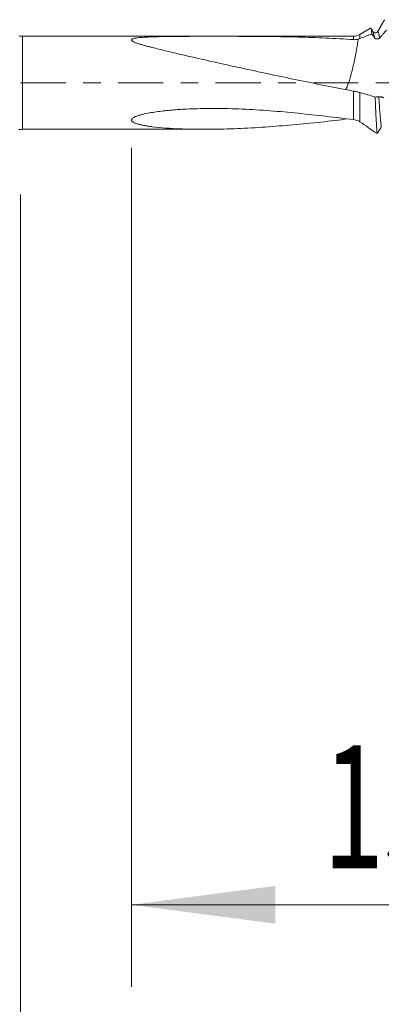
# Model space of a CAD drawing. Units: millimetres. Extents: x -21 to 56, y -82 to 23.
# Drawn here: x 17 to 26, y -22 to 2 of the extents above; entities that cross this region are included whole.
import ezdxf

# ---------------------------------------------------------------- set-up
doc = ezdxf.new("R2010")
doc.units = ezdxf.units.MM
doc.linetypes.add('CENTER', pattern=[47.5, 22, -8.5, 8.5, -8.5])
for name, color, linetype in [('1', 4, 'Continuous'), ('2', 7, 'Continuous'), ('SK2', 7, 'Continuous'), ('SK4', 2, 'CENTER')]:
    doc.layers.add(name, color=color, linetype=linetype)
doc.styles.add('iso_b_vert', font='simplex.shx')
doc.dimstyles.get("Standard").update_dxf_attribs({"dimtxt": 0.18, "dimasz": 0.18, "dimexe": 0.18, "dimexo": 0.0625, "dimgap": 0.09, "dimtad": 1, "dimzin": 0, "dimdsep": 52, "dimtxsty": 'Standard', "dimcen": 0.09, "dimadec": 0, "dimazin": 0, "dimtfac": 1, "dimtdec": 4, "dimtofl": 0, "dimtmove": 0, "dimatfit": 3, "dimfxl": 1, "dimtolj": 1, "dimtzin": 0, "dimarcsym": 0})

# ---------------------------------------------------------------- blocks, each defined once
blk = doc.blocks.new('_U3')
at = {"layer": 'SK2', "lineweight": 13}
for p, q in [((17, -2.7225), (17, -33.040348)), ((35, -3.127848), (35, -33.040348)), ((35, -31.040348), (17, -31.040348))]:
    blk.add_line(p, q, dxfattribs=at)
at = {"layer": 'SK2', "lineweight": 18}
for points in [[(17, -31.040348), (20.499998, -30.579564), (20.500002, -31.501131)], [(35, -31.040348), (31.500002, -31.501131), (31.499998, -30.579564)]]:
    blk.add_solid(points, dxfattribs=at)
at = {"layer": 'SK2', "lineweight": 18, "insert": (24.742115, -30.155233), "char_height": 3, "attachment_point": 7, "line_spacing_factor": 1.084337, "style": 'iso_b_vert'}
blk.add_mtext('\\W0.5321;18', dxfattribs=at)
blk = doc.blocks.new('_U4')
at = {"layer": '2', "lineweight": 13}
for p, q in [((19.7, -1.5875), (19.7, -22.040348)), ((35, -3.127848), (35, -22.040348)), ((35, -20.040348), (19.7, -20.040348))]:
    blk.add_line(p, q, dxfattribs=at)
at = {"layer": '2', "lineweight": 18}
for points in [[(19.7, -20.040348), (23.199998, -19.579564), (23.200002, -20.501131)], [(35, -20.040348), (31.500002, -20.501131), (31.499998, -19.579564)]]:
    blk.add_solid(points, dxfattribs=at)
at = {"layer": '2', "lineweight": 18, "insert": (24.363486, -19.155233), "char_height": 3, "attachment_point": 7, "line_spacing_factor": 1.084337, "style": 'iso_b_vert'}
blk.add_mtext('\\W0.6563;15.3', dxfattribs=at)

msp = doc.modelspace()

# ---------------------------------------------------------------- linework, layer by layer
at = {"layer": '1', "lineweight": 18}
for p, q in [((25.5244, 1.3346), (25.2636, 1.1779)), ((25.109, 1.135), (17.0437, 1.135)), ((17.0437, -1.135), (21.4545, -1.135))]:
    msp.add_line(p, q, dxfattribs=at)
at = {"layer": '1', "lineweight": 13}
for p, q in [((17.0437, -1.135), (17.0437, 1.135)), ((25.109, 1.051), (25.109, 1.135)), ((25.2636, 1.1779), (25.2636, 1.0763)), ((25.109, -0.8966), (25.109, -0.2035)), ((25.2636, -0.238), (25.2636, -0.9525))]:
    msp.add_line(p, q, dxfattribs=at)
at = {"layer": '1', "lineweight": 18}
for centre, radius, start, end in [((17.0437, 1.635), 0.5, 260, 270), ((25.109, 1.435), 0.3, 270, 301), ((17.0437, -1.635), 0.5, 90, 100)]:
    msp.add_arc(centre, radius, start, end, dxfattribs=at)
for points, degree in [([(25.8645, 1.5378), (25.7797, 1.3914), (25.6948, 1.2451)], 2), ([(25.5848, 1.2422), (25.5625, 1.2806), (25.5402, 1.3189)], 2), ([(25.2218, 1.0618), (25.2363, 1.0657), (25.2502, 1.0705), (25.2636, 1.0763)], 3), ([(25.109, -0.2035), (25.0405, -0.1905), (24.9719, -0.1775), (24.9034, -0.1644)], 3), ([(25.634, -0.3475), (25.5107, -0.3078), (25.3872, -0.2714), (25.2636, -0.238)], 3), ([(25.7232, -0.3409), (25.6934, -0.3445), (25.6636, -0.3466), (25.634, -0.3475)], 3), ([(25.2218, -0.929), (25.2363, -0.9359), (25.2502, -0.9437), (25.2636, -0.9525)], 3)]:
    msp.add_open_spline(points, degree=degree, dxfattribs=at)
for points, knots in [([(25.5556, 1.1905), (25.5537, 1.2102), (25.5518, 1.2281), (25.5489, 1.252), (25.548, 1.2595), (25.546, 1.2735), (25.5451, 1.28), (25.5403, 1.3099), (25.5365, 1.3252), (25.5307, 1.3355), (25.5287, 1.3368), (25.5266, 1.3359), (25.5265, 1.3358), (25.5263, 1.3357)], [0, 0, 0, 0, 0.1969068, 0.1969068, 0.2953602, 0.2953602, 0.3938136, 0.3938136, 0.7876271, 0.7876271, 0.9845339, 0.9845339, 1, 1, 1, 1]), ([(25.6935, 1.2432), (25.689, 1.2347), (25.6762, 1.2218), (25.6392, 1.2093), (25.6022, 1.2212), (25.5894, 1.2337), (25.585, 1.242)], [0, 0, 0, 0, 0.2463644, 0.4993601, 0.7527444, 1, 1, 1, 1]), ([(25.7422, 1.0897), (25.7568, 1.1069), (25.7713, 1.1237), (25.8002, 1.1573), (25.8147, 1.1739), (25.8581, 1.2231), (25.887, 1.255), (25.9158, 1.2863)], [0, 0, 0, 0, 0.25, 0.25, 0.5, 0.5, 1, 1, 1, 1]), ([(24.9034, -0.1645), (24.451, -0.0771), (23.9993, 0.0141), (23.3226, 0.155), (23.0972, 0.2026), (22.6474, 0.2991), (22.4229, 0.3479), (21.9748, 0.4467), (21.7512, 0.4966), (21.4167, 0.5725), (21.3053, 0.598), (21.083, 0.6493), (20.9722, 0.6751), (20.7515, 0.7271), (20.6417, 0.7533), (20.4232, 0.8062), (20.3146, 0.8329), (20.18, 0.8669), (20.1531, 0.8737), (20.0997, 0.8875), (20.0731, 0.8945), (20.0203, 0.9087), (19.9942, 0.916), (19.9424, 0.9309), (19.9168, 0.9385), (19.8792, 0.9504), (19.8668, 0.9544), (19.8424, 0.9626), (19.8303, 0.9668), (19.8068, 0.9754), (19.7953, 0.9798), (19.7732, 0.9889), (19.7626, 0.9936), (19.7476, 1.0009), (19.7427, 1.0034), (19.7334, 1.0085), (19.7289, 1.0112), (19.7206, 1.0166), (19.7169, 1.0194), (19.7102, 1.025), (19.7073, 1.0279), (19.7028, 1.0338), (19.7012, 1.0367), (19.6996, 1.0425), (19.6995, 1.0454), (19.7012, 1.051), (19.7028, 1.0537), (19.7076, 1.0588), (19.7107, 1.0611), (19.7215, 1.0678), (19.731, 1.0716), (19.7515, 1.0782), (19.7628, 1.081), (19.7865, 1.0861), (19.7989, 1.0883), (19.824, 1.0923), (19.8368, 1.0941), (19.8757, 1.0989), (19.9024, 1.1016), (19.9565, 1.1063), (19.9841, 1.1082), (20.067, 1.1135), (20.1228, 1.1161), (20.2348, 1.1203), (20.291, 1.1219), (20.4039, 1.1247), (20.4605, 1.1258), (20.5741, 1.1276), (20.631, 1.1284), (20.7451, 1.1296), (20.8022, 1.1301), (20.9168, 1.1309), (20.9741, 1.1312), (21.1459, 1.1321), (21.2602, 1.1324), (21.4886, 1.1328), (21.6027, 1.1329), (21.9447, 1.1328), (22.1721, 1.1325), (22.6264, 1.1306), (22.8531, 1.1291), (23.3059, 1.1238), (23.5319, 1.12), (23.9834, 1.1085), (24.2089, 1.1008), (24.6593, 1.0801), (24.8844, 1.0671), (25.109, 1.051)], [0, 0, 0, 0, 0.125, 0.125, 0.1875, 0.1875, 0.25, 0.25, 0.3125, 0.3125, 0.34375, 0.34375, 0.375, 0.375, 0.40625, 0.40625, 0.4375, 0.4375, 0.4453125, 0.4453125, 0.453125, 0.453125, 0.4609375, 0.4609375, 0.46875, 0.46875, 0.4726562, 0.4726562, 0.4765625, 0.4765625, 0.4804687, 0.4804687, 0.484375, 0.484375, 0.4863281, 0.4863281, 0.4882812, 0.4882812, 0.4902344, 0.4902344, 0.4921875, 0.4921875, 0.4941406, 0.4941406, 0.4960937, 0.4960937, 0.4980469, 0.4980469, 0.5, 0.5, 0.5039062, 0.5039062, 0.5078125, 0.5078125, 0.5117187, 0.5117187, 0.515625, 0.515625, 0.5234375, 0.5234375, 0.53125, 0.53125, 0.546875, 0.546875, 0.5625, 0.5625, 0.578125, 0.578125, 0.59375, 0.59375, 0.609375, 0.609375, 0.625, 0.625, 0.65625, 0.65625, 0.6875, 0.6875, 0.75, 0.75, 0.8125, 0.8125, 0.875, 0.875, 0.9375, 0.9375, 1, 1, 1, 1]), ([(24.9034, -0.1644), (24.904, -0.1642), (24.9054, -0.1636), (24.9078, -0.1625), (24.9108, -0.1609), (24.9143, -0.1582), (24.9177, -0.155), (24.9209, -0.1513), (24.9239, -0.1472), (24.9268, -0.1429), (24.9295, -0.1386), (24.9336, -0.1319), (24.9392, -0.1217), (24.9468, -0.1063), (24.955, -0.0882), (24.9654, -0.0631), (24.979, -0.0274), (24.9967, 0.0236), (25.0171, 0.0887), (25.0364, 0.1556), (25.0533, 0.218), (25.0669, 0.2707), (25.0807, 0.3253), (25.0943, 0.3816), (25.1076, 0.4393), (25.1236, 0.511), (25.1413, 0.595), (25.1599, 0.6885), (25.1762, 0.7755), (25.1879, 0.842), (25.196, 0.8903), (25.2013, 0.9231), (25.2063, 0.9552), (25.2111, 0.9864), (25.2156, 1.0168), (25.2191, 1.0419), (25.2211, 1.0567), (25.2218, 1.0618)], [0, 0, 0, 0, 0.0098461, 0.0197735, 0.0370697, 0.0527013, 0.0671293, 0.0806487, 0.0933038, 0.1050594, 0.1158834, 0.1257466, 0.1513253, 0.177578, 0.2044874, 0.2320457, 0.2766045, 0.3267128, 0.3824776, 0.4438529, 0.479176, 0.5146395, 0.5501609, 0.5851876, 0.6205254, 0.6560998, 0.7141696, 0.7689871, 0.8204307, 0.8684347, 0.8889331, 0.9094177, 0.9297199, 0.9497211, 0.9695832, 0.9895636, 1, 1, 1, 1]), ([(25.109, 1.051), (25.1286, 1.0496), (25.1478, 1.0499), (25.1854, 1.0535), (25.2038, 1.0569), (25.2218, 1.0617)], [0, 0, 0, 0, 0.5, 0.5, 1, 1, 1, 1]), ([(25.2636, 1.0763), (25.3127, 1.0973), (25.3614, 1.117), (25.4343, 1.1454), (25.4586, 1.1546), (25.5071, 1.1728), (25.5314, 1.1818), (25.5556, 1.1905)], [0, 0, 0, 0, 0.5, 0.5, 0.75, 0.75, 1, 1, 1, 1]), ([(25.5556, 1.1905), (25.5656, 1.1758), (25.5755, 1.1612), (25.5954, 1.1319), (25.6053, 1.1173), (25.6152, 1.1027)], [0, 0, 0, 0, 0.5, 0.5, 1, 1, 1, 1]), ([(25.6152, 1.1027), (25.6185, 1.0979), (25.6224, 1.0935), (25.6294, 1.0874), (25.6319, 1.0854), (25.6371, 1.0819), (25.6398, 1.0802), (25.6483, 1.0757), (25.6545, 1.0732), (25.6669, 1.0696), (25.6734, 1.0684), (25.6861, 1.0673), (25.6924, 1.0674), (25.7045, 1.0689), (25.7103, 1.0702), (25.7212, 1.0741), (25.7262, 1.0765), (25.7351, 1.0824), (25.739, 1.0858), (25.7422, 1.0897)], [0, 0, 0, 0, 0.125, 0.125, 0.1875, 0.1875, 0.25, 0.25, 0.375, 0.375, 0.5, 0.5, 0.625, 0.625, 0.75, 0.75, 0.875, 0.875, 1, 1, 1, 1]), ([(25.2636, -0.238), (25.2401, -0.2317), (25.2153, -0.2257), (25.1763, -0.217), (25.1629, -0.2142), (25.1361, -0.2087), (25.1226, -0.206), (25.109, -0.2035)], [0, 0, 0, 0, 0.5, 0.5, 0.75, 0.75, 1, 1, 1, 1]), ([(25.6812, -1.2404), (25.6773, -1.1915), (25.6734, -1.1351), (25.6685, -1.0552), (25.6675, -1.0387), (25.6655, -1.0048), (25.6646, -0.9874), (25.6616, -0.9343), (25.6597, -0.8976), (25.6538, -0.7834), (25.6498, -0.7021), (25.6418, -0.5284), (25.6379, -0.4391), (25.634, -0.3475)], [0, 0, 0, 0, 0.25, 0.25, 0.3125, 0.3125, 0.375, 0.375, 0.5, 0.5, 0.75, 0.75, 1, 1, 1, 1]), ([(25.8502, -0.3667), (25.847, -0.3648), (25.843, -0.3629), (25.8361, -0.3601), (25.8336, -0.3592), (25.8284, -0.3573), (25.8258, -0.3564), (25.8174, -0.3538), (25.8113, -0.3521), (25.799, -0.349), (25.7926, -0.3476), (25.78, -0.3451), (25.7737, -0.3441), (25.7614, -0.3423), (25.7556, -0.3416), (25.7446, -0.3407), (25.7395, -0.3405), (25.7305, -0.3404), (25.7265, -0.3405), (25.7232, -0.3409)], [0, 0, 0, 0, 0.125, 0.125, 0.1875, 0.1875, 0.25, 0.25, 0.375, 0.375, 0.5, 0.5, 0.625, 0.625, 0.75, 0.75, 0.875, 0.875, 1, 1, 1, 1]), ([(24.9034, -0.8903), (24.451, -0.9451), (23.9993, -0.9933), (23.3226, -1.0521), (23.0972, -1.0694), (22.6474, -1.0987), (22.4229, -1.1107), (21.9748, -1.1281), (21.7512, -1.1336), (21.4167, -1.1354), (21.3053, -1.1349), (21.083, -1.1313), (20.9722, -1.1282), (20.7515, -1.1189), (20.6417, -1.1126), (20.4232, -1.0957), (20.3146, -1.0852), (20.18, -1.068), (20.1531, -1.0644), (20.0997, -1.0566), (20.0731, -1.0524), (20.0203, -1.0434), (19.9942, -1.0385), (19.9424, -1.0279), (19.9168, -1.0222), (19.8792, -1.0126), (19.8668, -1.0092), (19.8424, -1.0021), (19.8303, -0.9983), (19.8068, -0.9903), (19.7953, -0.9861), (19.7732, -0.9769), (19.7626, -0.972), (19.7476, -0.964), (19.7427, -0.9612), (19.7334, -0.9552), (19.7289, -0.952), (19.7206, -0.9454), (19.7169, -0.9419), (19.7102, -0.9346), (19.7073, -0.9308), (19.7028, -0.9227), (19.7012, -0.9186), (19.6996, -0.91), (19.6995, -0.9055), (19.7012, -0.8967), (19.7028, -0.8923), (19.7076, -0.8836), (19.7107, -0.8794), (19.7215, -0.8674), (19.731, -0.8599), (19.7515, -0.8463), (19.7628, -0.8402), (19.7865, -0.8286), (19.7989, -0.8233), (19.824, -0.8133), (19.8368, -0.8087), (19.8757, -0.7955), (19.9024, -0.7876), (19.9565, -0.7731), (19.9841, -0.7664), (20.067, -0.7478), (20.1228, -0.7372), (20.2348, -0.7182), (20.291, -0.7099), (20.4039, -0.6948), (20.4605, -0.688), (20.5741, -0.6759), (20.631, -0.6705), (20.7451, -0.6608), (20.8022, -0.6565), (20.9168, -0.6489), (20.9741, -0.6456), (21.1459, -0.637), (21.2602, -0.6329), (21.4886, -0.6278), (21.6027, -0.6267), (21.9447, -0.6273), (22.1721, -0.6329), (22.6264, -0.6524), (22.8531, -0.6663), (23.3059, -0.7009), (23.5319, -0.7215), (23.9834, -0.7671), (24.2089, -0.7921), (24.6593, -0.8437), (24.8844, -0.8704), (25.109, -0.8966)], [0, 0, 0, 0, 0.125, 0.125, 0.1875, 0.1875, 0.25, 0.25, 0.3125, 0.3125, 0.34375, 0.34375, 0.375, 0.375, 0.40625, 0.40625, 0.4375, 0.4375, 0.4453125, 0.4453125, 0.453125, 0.453125, 0.4609375, 0.4609375, 0.46875, 0.46875, 0.4726562, 0.4726562, 0.4765625, 0.4765625, 0.4804687, 0.4804687, 0.484375, 0.484375, 0.4863281, 0.4863281, 0.4882812, 0.4882812, 0.4902344, 0.4902344, 0.4921875, 0.4921875, 0.4941406, 0.4941406, 0.4960937, 0.4960937, 0.4980469, 0.4980469, 0.5, 0.5, 0.5039062, 0.5039062, 0.5078125, 0.5078125, 0.5117187, 0.5117187, 0.515625, 0.515625, 0.5234375, 0.5234375, 0.53125, 0.53125, 0.546875, 0.546875, 0.5625, 0.5625, 0.578125, 0.578125, 0.59375, 0.59375, 0.609375, 0.609375, 0.625, 0.625, 0.65625, 0.65625, 0.6875, 0.6875, 0.75, 0.75, 0.8125, 0.8125, 0.875, 0.875, 0.9375, 0.9375, 1, 1, 1, 1]), ([(25.109, -0.8966), (25.1286, -0.8989), (25.1478, -0.9027), (25.1854, -0.9135), (25.2038, -0.9205), (25.2218, -0.929)], [0, 0, 0, 0, 0.5, 0.5, 1, 1, 1, 1]), ([(25.2636, -0.9525), (25.334, -0.9991), (25.4036, -1.0472), (25.5426, -1.1434), (25.612, -1.1918), (25.6812, -1.2404)], [0, 0, 0, 0, 0.5, 0.5, 1, 1, 1, 1]), ([(25.6812, -1.2404), (25.6984, -1.2136), (25.7156, -1.1868), (25.7413, -1.1465), (25.7499, -1.1331), (25.7671, -1.1061), (25.7756, -1.0926), (25.7842, -1.0791)], [0, 0, 0, 0, 0.5, 0.5, 0.75, 0.75, 1, 1, 1, 1])]:
    msp.add_open_spline(points, degree=3, knots=knots, dxfattribs=at)
at = {"layer": '1', "lineweight": 13}
for points, knots in [([(25.5849, 1.2421), (25.5873, 1.2381), (25.5974, 1.2141), (25.6074, 1.16), (25.6152, 1.1027)], [0, 0, 0, 0, 0.2311315, 1, 1, 1, 1]), ([(25.6948, 1.245), (25.7021, 1.2548), (25.7179, 1.2417), (25.7337, 1.1549), (25.7422, 1.0897)], [0, 0, 0, 0, 0.4630553, 1, 1, 1, 1]), ([(25.7232, -0.3409), (25.7324, -0.4787), (25.7521, -0.7617), (25.7724, -0.9838), (25.7836, -1.0742), (25.7842, -1.0791)], [0, 0, 0, 0, 0.4488383, 0.9695529, 1, 1, 1, 1])]:
    msp.add_open_spline(points, degree=3, knots=knots, dxfattribs=at)
at = {"layer": 'SK4', "lineweight": 18, "ltscale": 0.05}
msp.add_line((-21, 0), (35.965, 0), dxfattribs=at)

# ---------------------------------------------------------------- dimensions: what is measured, and where the dimension line sits
at = {"layer": '2', "lineweight": 18}
dim = msp.add_linear_dim(base=(19.7, -20.0403), p1=(35, -1.5403), p2=(19.7, 0), dimstyle='Standard', override={"dimtxt": 3, "dimasz": 3.5, "dimexe": 2, "dimexo": 1.5875, "dimgap": 1.5, "dimtad": 1, "dimtih": 1, "dimtoh": 0, "dimdec": 1, "dimlfac": 1, "dimzin": 8, "dimdsep": 46, "dimlunit": 2, "dimpost": '<>', "dimtxsty": 'iso_b_vert', "dimsah": 1, "dimse1": 0, "dimse2": 0, "dimsd1": 0, "dimsd2": 0, "dimclrd": 2, "dimclre": 2, "dimclrt": 2, "dimtol": 0, "dimtm": -0.1, "dimtfac": 1.166667, "dimtdec": 3, "dimtofl": 1, "dimtmove": 0, "dimtzin": 8, "dimlwd": 13, "dimlwe": 13}, dxfattribs=at)
dim.commit()
dim.dimension.update_dxf_attribs({"geometry": '_U4', "text_midpoint": (27.35, -20.0403)})
at = {"layer": 'SK2', "lineweight": 18}
dim = msp.add_linear_dim(base=(17, -31.0403), p1=(35, -1.5403), p2=(17, -1.135), dimstyle='Standard', override={"dimtxt": 3, "dimasz": 3.5, "dimexe": 2, "dimexo": 1.5875, "dimgap": 1.5, "dimtad": 1, "dimtih": 1, "dimtoh": 0, "dimdec": 1, "dimlfac": 1, "dimzin": 8, "dimdsep": 46, "dimlunit": 2, "dimpost": '<>', "dimtxsty": 'iso_b_vert', "dimsah": 1, "dimse1": 0, "dimse2": 0, "dimsd1": 0, "dimsd2": 0, "dimclrd": 2, "dimclre": 2, "dimclrt": 2, "dimtol": 0, "dimtm": -0.1, "dimtfac": 1.166667, "dimtdec": 3, "dimtofl": 1, "dimtmove": 0, "dimtzin": 8, "dimlwd": 13, "dimlwe": 13}, dxfattribs=at)
dim.commit()
dim.dimension.update_dxf_attribs({"geometry": '_U3', "text_midpoint": (26, -31.0403)})

doc.saveas('drawing.dxf')
